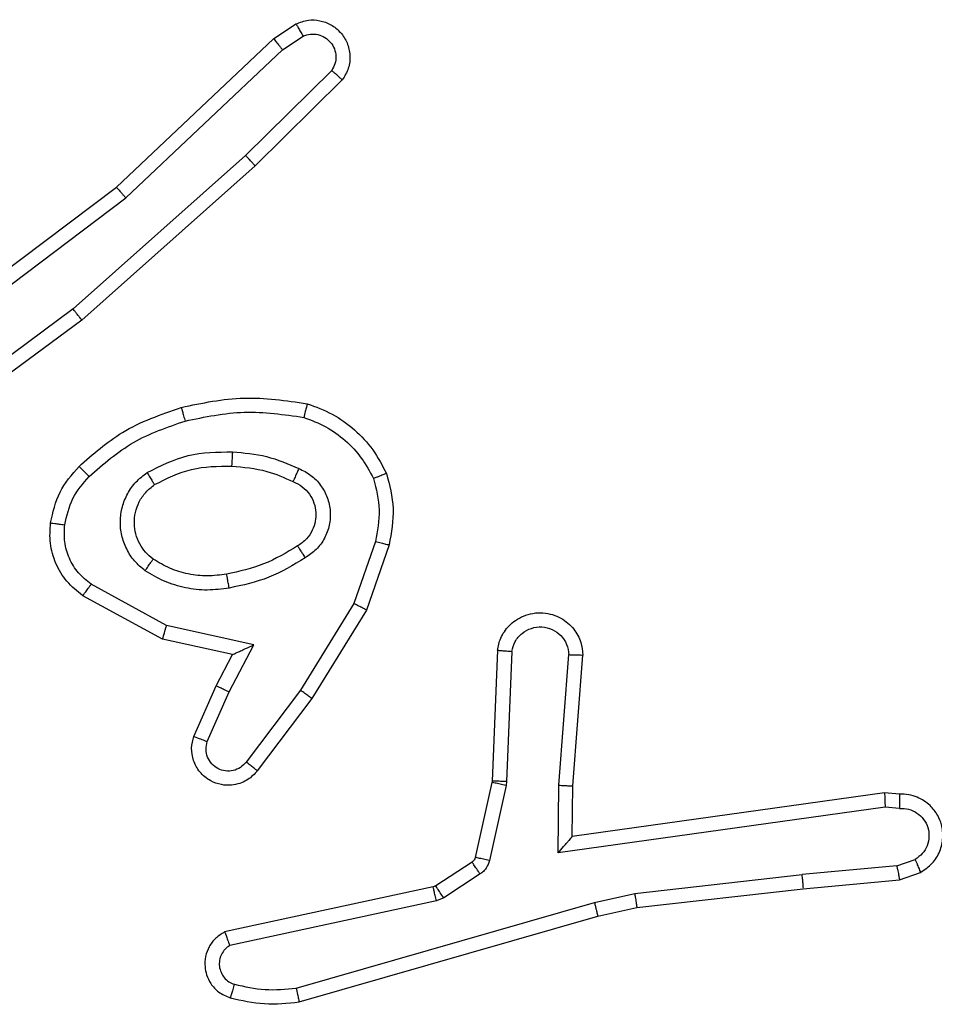
# Model space of a CAD drawing. Units: millimetres. Extents: x 2649 to 4376, y 2175 to 3179.
# Drawn here: x 3644 to 3645, y 2538 to 2540 of the extents above; entities that cross this region are included whole.
import ezdxf

# ---------------------------------------------------------------- set-up
doc = ezdxf.new("R2010")
doc.units = ezdxf.units.MM
doc.header["$LTSCALE"] = 100
doc.layers.add('VP-EQ', color=7, linetype='Continuous', true_color=0x8a3492)

# ---------------------------------------------------------------- blocks, each defined once
blk = doc.blocks.new('wd1415')
at = {"color": 7, "linetype": 'Continuous', "lineweight": 25}
for p, q in [((3644.0135, 2539.6899), (3644.0449, 2539.7108)), ((3644.0262, 2539.6744), (3644.0551, 2539.6936)), ((3643.7922, 2539.481), (3644.0135, 2539.6899)), ((3643.8054, 2539.4658), (3644.0262, 2539.6744)), ((3644.0954, 2539.6452), (3643.9741, 2539.5257)), ((3644.1103, 2539.6319), (3643.9875, 2539.5109)), ((3643.9741, 2539.5257), (3643.7312, 2539.3095)), ((3643.9875, 2539.5109), (3643.7436, 2539.2938)), ((3643.4936, 2539.2557), (3643.7922, 2539.481)), ((3643.5056, 2539.2398), (3643.8054, 2539.4658)), ((3643.7312, 2539.3095), (3643.5038, 2539.1412)), ((3643.7436, 2539.2938), (3643.5134, 2539.1235)), ((3644.157, 2538.982), (3644.1268, 2538.8948)), ((3644.1762, 2538.9775), (3644.1443, 2538.8857)), ((3643.8629, 2538.8641), (3643.7568, 2538.9221)), ((3643.8572, 2538.8448), (3643.7449, 2538.9059)), ((3644.1268, 2538.8948), (3644.0515, 2538.7727)), ((3644.1443, 2538.8857), (3644.0675, 2538.761)), ((3643.9857, 2538.8368), (3643.8629, 2538.8641)), ((3643.9556, 2538.8229), (3643.8572, 2538.8448)), ((3643.9511, 2538.7704), (3643.9857, 2538.8368)), ((3643.9328, 2538.7791), (3643.9556, 2538.8229)), ((3644.3287, 2538.8291), (3644.3213, 2538.6449)), ((3644.349, 2538.8274), (3644.3416, 2538.6441)), ((3644.4151, 2538.6391), (3644.4294, 2538.8229)), ((3644.4347, 2538.6382), (3644.449, 2538.8223)), ((3643.9013, 2538.7078), (3643.9328, 2538.7791)), ((3643.9202, 2538.7004), (3643.9511, 2538.7704)), ((3644.0515, 2538.7727), (3643.975, 2538.6717)), ((3644.0675, 2538.761), (3643.9905, 2538.6593)), ((3644.3211, 2538.6431), (3644.2975, 2538.5374)), ((3644.3409, 2538.6387), (3644.3174, 2538.533)), ((3644.3213, 2538.6449), (3644.3211, 2538.6431)), ((3644.3416, 2538.6441), (3644.3409, 2538.6387)), ((3644.4141, 2538.5437), (3644.4151, 2538.6391)), ((3644.434, 2538.5668), (3644.4347, 2538.6382)), ((3644.8736, 2538.6285), (3644.434, 2538.5668)), ((3644.8947, 2538.6265), (3644.8736, 2538.6285)), ((3644.8745, 2538.6084), (3644.4141, 2538.5437)), ((3644.8949, 2538.6064), (3644.8745, 2538.6084)), ((3644.293, 2538.5309), (3644.2418, 2538.4972)), ((3644.8909, 2538.5255), (3644.917, 2538.5347)), ((3644.3043, 2538.5141), (3644.2531, 2538.4805)), ((3644.522, 2538.4866), (3644.7578, 2538.5132)), ((3644.8909, 2538.5255), (3644.7578, 2538.5132)), ((3644.8947, 2538.5059), (3644.9246, 2538.5164)), ((3644.7594, 2538.4934), (3644.8947, 2538.5059)), ((3644.2382, 2538.4958), (3643.9447, 2538.4325)), ((3644.2418, 2538.4972), (3644.2382, 2538.4958)), ((3644.4654, 2538.4738), (3644.522, 2538.4866)), ((3644.5249, 2538.4669), (3644.7594, 2538.4934)), ((3644.2428, 2538.4761), (3643.9519, 2538.4134)), ((3644.0454, 2538.3534), (3644.4654, 2538.4738)), ((3644.2531, 2538.4805), (3644.2428, 2538.4761)), ((3644.47, 2538.4545), (3644.5249, 2538.4669)), ((3644.0494, 2538.3339), (3644.47, 2538.4545))]:
    blk.add_line(p, q, dxfattribs=at)
for points, knots in [([(3644.0449, 2539.7108), (3644.0507, 2539.713), (3644.0616, 2539.7171), (3644.079, 2539.7161), (3644.0948, 2539.7103), (3644.1084, 2539.6993), (3644.118, 2539.6843), (3644.122, 2539.6665), (3644.12, 2539.6478), (3644.1136, 2539.6372), (3644.1103, 2539.6319)], [0, 0, 0, 0, 0.130862, 0.24517, 0.364095, 0.485865, 0.610335, 0.737609, 0.867494, 1, 1, 1, 1]), ([(3644.0449, 2539.7108), (3644.045, 2539.7108), (3644.0451, 2539.7106), (3644.0459, 2539.7094), (3644.047, 2539.7077), (3644.0488, 2539.7047), (3644.0515, 2539.7), (3644.054, 2539.6957), (3644.0551, 2539.6936)], [0, 0, 0, 0, 0.137833, 0.27248, 0.402966, 0.529532, 0.771671, 1, 1, 1, 1]), ([(3644.0551, 2539.6936), (3644.0585, 2539.6948), (3644.0653, 2539.697), (3644.0761, 2539.6963), (3644.086, 2539.6922), (3644.0942, 2539.6851), (3644.0997, 2539.6758), (3644.1018, 2539.6653), (3644.1007, 2539.6545), (3644.0972, 2539.6483), (3644.0954, 2539.6452)], [0, 0, 0, 0, 0.125112, 0.25019, 0.374898, 0.499892, 0.624945, 0.749862, 0.875085, 1, 1, 1, 1]), ([(3644.0135, 2539.6899), (3644.0136, 2539.6897), (3644.014, 2539.6894), (3644.0159, 2539.6872), (3644.0183, 2539.6844), (3644.0205, 2539.6815), (3644.0232, 2539.6781), (3644.0252, 2539.6756), (3644.0262, 2539.6744)], [0, 0, 0, 0, 0.198732, 0.430793, 0.559878, 0.697626, 0.845004, 1, 1, 1, 1]), ([(3644.1103, 2539.6319), (3644.1102, 2539.6321), (3644.1098, 2539.6325), (3644.1073, 2539.6348), (3644.1044, 2539.6374), (3644.1018, 2539.6397), (3644.0987, 2539.6424), (3644.0965, 2539.6442), (3644.0954, 2539.6452)], [0, 0, 0, 0, 0.226863, 0.468546, 0.595602, 0.726083, 0.861468, 1, 1, 1, 1]), ([(3643.9875, 2539.5109), (3643.9874, 2539.5111), (3643.9871, 2539.5115), (3643.9849, 2539.5139), (3643.9824, 2539.5168), (3643.98, 2539.5194), (3643.9772, 2539.5224), (3643.9751, 2539.5246), (3643.9741, 2539.5257)], [0, 0, 0, 0, 0.2178316, 0.4560552, 0.5840419, 0.717327, 0.8564594, 1, 1, 1, 1]), ([(3643.7922, 2539.481), (3643.7924, 2539.4808), (3643.7927, 2539.4805), (3643.7947, 2539.4783), (3643.797, 2539.4755), (3643.7995, 2539.4728), (3643.8023, 2539.4695), (3643.8043, 2539.4671), (3643.8054, 2539.4658)], [0, 0, 0, 0, 0.198605, 0.431022, 0.560012, 0.698373, 0.84485, 1, 1, 1, 1]), ([(3643.7436, 2539.2938), (3643.7435, 2539.294), (3643.7433, 2539.2944), (3643.7414, 2539.2967), (3643.7392, 2539.2995), (3643.7369, 2539.3024), (3643.7342, 2539.3058), (3643.7322, 2539.3082), (3643.7312, 2539.3095)], [0, 0, 0, 0, 0.198466, 0.431174, 0.560194, 0.69775, 0.844792, 1, 1, 1, 1]), ([(3643.8835, 2539.171), (3643.9129, 2539.1771), (3643.9717, 2539.1893), (3644.0311, 2539.1805), (3644.0609, 2539.1762)], [0, 0, 0, 0, 0.4999764, 1, 1, 1, 1]), ([(3643.7397, 2539.0879), (3643.7592, 2539.1052), (3643.8016, 2539.1424), (3643.8549, 2539.161), (3643.8835, 2539.171)], [0, 0, 0, 0, 0.462904, 1, 1, 1, 1]), ([(3643.8835, 2539.171), (3643.8836, 2539.1707), (3643.8839, 2539.1701), (3643.8851, 2539.1657), (3643.8869, 2539.1593), (3643.8883, 2539.1543), (3643.889, 2539.1518)], [0, 0, 0, 0, 0.250085, 0.50032, 0.749476, 1, 1, 1, 1]), ([(3643.889, 2539.1518), (3643.9167, 2539.1575), (3643.9721, 2539.169), (3644.0282, 2539.1609), (3644.0562, 2539.1569)], [0, 0, 0, 0, 0.500005, 1, 1, 1, 1]), ([(3644.0609, 2539.1762), (3644.0608, 2539.1759), (3644.0608, 2539.1754), (3644.06, 2539.1722), (3644.0591, 2539.1685), (3644.0583, 2539.165), (3644.0572, 2539.1611), (3644.0565, 2539.1583), (3644.0562, 2539.1569)], [0, 0, 0, 0, 0.221589, 0.461858, 0.58887, 0.721187, 0.858414, 1, 1, 1, 1]), ([(3644.0609, 2539.1762), (3644.0729, 2539.1717), (3644.0969, 2539.1629), (3644.1282, 2539.1402), (3644.1547, 2539.1121), (3644.1666, 2539.0894), (3644.1726, 2539.0781)], [0, 0, 0, 0, 0.24993, 0.500026, 0.749958, 1, 1, 1, 1]), ([(3643.7539, 2539.0737), (3643.7739, 2539.0911), (3643.8138, 2539.1259), (3643.8639, 2539.1431), (3643.889, 2539.1518)], [0, 0, 0, 0, 0.500094, 1, 1, 1, 1]), ([(3644.0562, 2539.1569), (3644.0667, 2539.1529), (3644.0877, 2539.145), (3644.115, 2539.125), (3644.1384, 2539.1005), (3644.1489, 2539.0807), (3644.1542, 2539.0708)], [0, 0, 0, 0, 0.249952, 0.499956, 0.750004, 1, 1, 1, 1]), ([(3643.8354, 2539.0791), (3643.8543, 2539.0886), (3643.8921, 2539.1077), (3643.9344, 2539.1081), (3643.9556, 2539.1083)], [0, 0, 0, 0, 0.499984, 1, 1, 1, 1]), ([(3643.9556, 2539.1083), (3643.9555, 2539.1065), (3643.9554, 2539.1031), (3643.9551, 2539.0985), (3643.9549, 2539.0948), (3643.9547, 2539.0913), (3643.9545, 2539.0887), (3643.9544, 2539.0884), (3643.9544, 2539.0882)], [0, 0, 0, 0, 0.168885, 0.325708, 0.469431, 0.600616, 0.825375, 1, 1, 1, 1]), ([(3643.9556, 2539.1083), (3643.9718, 2539.107), (3644.0043, 2539.1043), (3644.0342, 2539.0914), (3644.0492, 2539.085)], [0, 0, 0, 0, 0.499948, 1, 1, 1, 1]), ([(3643.6995, 2539.0083), (3643.7029, 2539.0233), (3643.7096, 2539.0532), (3643.7296, 2539.0763), (3643.7397, 2539.0879)], [0, 0, 0, 0, 0.500024, 1, 1, 1, 1]), ([(3643.7397, 2539.0879), (3643.7399, 2539.0877), (3643.7403, 2539.0873), (3643.7436, 2539.084), (3643.7483, 2539.0793), (3643.752, 2539.0756), (3643.7539, 2539.0737)], [0, 0, 0, 0, 0.2503112, 0.5001817, 0.7495172, 1, 1, 1, 1]), ([(3643.8459, 2539.0622), (3643.863, 2539.0707), (3643.8971, 2539.0879), (3643.9353, 2539.0881), (3643.9544, 2539.0882)], [0, 0, 0, 0, 0.500024, 1, 1, 1, 1]), ([(3643.9544, 2539.0882), (3643.9712, 2539.0868), (3644.0012, 2539.0842), (3644.0287, 2539.072), (3644.0408, 2539.0666)], [0, 0, 0, 0, 0.558694, 1, 1, 1, 1]), ([(3644.0492, 2539.085), (3644.0483, 2539.0831), (3644.0467, 2539.0795), (3644.0446, 2539.0748), (3644.0431, 2539.0713), (3644.0418, 2539.0686), (3644.041, 2539.0669), (3644.0409, 2539.0667), (3644.0408, 2539.0666)], [0, 0, 0, 0, 0.198639, 0.375889, 0.532346, 0.667525, 0.875876, 1, 1, 1, 1]), ([(3644.0492, 2539.085), (3644.055, 2539.0821), (3644.0668, 2539.0762), (3644.0806, 2539.0617), (3644.09, 2539.0443), (3644.0942, 2539.0248), (3644.0928, 2539.005), (3644.086, 2538.9864), (3644.0743, 2538.9702), (3644.0635, 2538.9627), (3644.0581, 2538.959)], [0, 0, 0, 0, 0.12495, 0.249964, 0.375028, 0.500005, 0.625112, 0.749942, 0.874993, 1, 1, 1, 1]), ([(3643.7195, 2539.0056), (3643.7224, 2539.0184), (3643.7282, 2539.044), (3643.7453, 2539.0638), (3643.7539, 2539.0737)], [0, 0, 0, 0, 0.499995, 1, 1, 1, 1]), ([(3643.8327, 2538.9411), (3643.8275, 2538.9454), (3643.8171, 2538.9541), (3643.8061, 2538.9714), (3643.7991, 2538.9905), (3643.797, 2539.0108), (3643.7999, 2539.031), (3643.8075, 2539.0499), (3643.8193, 2539.0667), (3643.83, 2539.075), (3643.8354, 2539.0791)], [0, 0, 0, 0, 0.1249996, 0.2501075, 0.3750182, 0.499838, 0.6249604, 0.7500169, 0.8750007, 1, 1, 1, 1]), ([(3643.8354, 2539.0791), (3643.8368, 2539.0769), (3643.8396, 2539.0725), (3643.843, 2539.0668), (3643.8454, 2539.0629), (3643.8458, 2539.0624), (3643.8459, 2539.0622)], [0, 0, 0, 0, 0.250523, 0.499799, 0.749796, 1, 1, 1, 1]), ([(3644.1726, 2539.0781), (3644.1724, 2539.078), (3644.172, 2539.0778), (3644.1694, 2539.0767), (3644.1661, 2539.0754), (3644.1628, 2539.0741), (3644.1587, 2539.0725), (3644.1558, 2539.0714), (3644.1542, 2539.0708)], [0, 0, 0, 0, 0.192651, 0.423064, 0.552671, 0.691784, 0.841025, 1, 1, 1, 1]), ([(3644.1542, 2539.0708), (3644.158, 2539.0561), (3644.1655, 2539.0267), (3644.1598, 2538.9969), (3644.157, 2538.982)], [0, 0, 0, 0, 0.4999235, 1, 1, 1, 1]), ([(3644.1726, 2539.0781), (3644.1769, 2539.0616), (3644.1856, 2539.0284), (3644.1794, 2538.9945), (3644.1762, 2538.9775)], [0, 0, 0, 0, 0.495127, 1, 1, 1, 1]), ([(3643.8439, 2538.9574), (3643.8403, 2538.9604), (3643.8329, 2538.9666), (3643.8246, 2538.9788), (3643.8191, 2538.9927), (3643.817, 2539.0078), (3643.8185, 2539.0234), (3643.824, 2539.0384), (3643.833, 2539.052), (3643.8416, 2539.0588), (3643.8459, 2539.0622)], [0, 0, 0, 0, 0.115935, 0.234469, 0.3555, 0.47925, 0.605531, 0.734367, 0.866001, 1, 1, 1, 1]), ([(3644.0408, 2539.0666), (3644.0454, 2539.0644), (3644.0544, 2539.0601), (3644.0645, 2539.0491), (3644.071, 2539.0366), (3644.0736, 2539.0234), (3644.0728, 2539.0102), (3644.0685, 2538.9973), (3644.0602, 2538.9847), (3644.0517, 2538.9789), (3644.0473, 2538.9759)], [0, 0, 0, 0, 0.133401, 0.261617, 0.384719, 0.502635, 0.61234, 0.730102, 0.859351, 1, 1, 1, 1]), ([(3643.7449, 2538.9059), (3643.737, 2538.9122), (3643.7214, 2538.9248), (3643.7062, 2538.9508), (3643.6977, 2538.9793), (3643.6989, 2538.9987), (3643.6995, 2539.0083)], [0, 0, 0, 0, 0.255863, 0.507758, 0.75585, 1, 1, 1, 1]), ([(3643.6995, 2539.0083), (3643.6998, 2539.0083), (3643.7005, 2539.0082), (3643.7051, 2539.0076), (3643.7117, 2539.0067), (3643.7169, 2539.006), (3643.7195, 2539.0056)], [0, 0, 0, 0, 0.250066, 0.499693, 0.749256, 1, 1, 1, 1]), ([(3643.7568, 2538.9221), (3643.7505, 2538.9271), (3643.7379, 2538.9372), (3643.7252, 2538.9581), (3643.7181, 2538.9815), (3643.7191, 2538.9976), (3643.7195, 2539.0056)], [0, 0, 0, 0, 0.2501123, 0.4999728, 0.7499972, 1, 1, 1, 1]), ([(3644.0473, 2538.9759), (3644.0317, 2538.9665), (3644.0007, 2538.9477), (3643.9652, 2538.9401), (3643.9474, 2538.9363)], [0, 0, 0, 0, 0.499878, 1, 1, 1, 1]), ([(3644.0473, 2538.9759), (3644.0473, 2538.9759), (3644.0475, 2538.9757), (3644.0486, 2538.9742), (3644.0502, 2538.9716), (3644.0522, 2538.9684), (3644.0549, 2538.9641), (3644.057, 2538.9607), (3644.0581, 2538.959)], [0, 0, 0, 0, 0.125248, 0.333136, 0.468388, 0.624737, 0.801519, 1, 1, 1, 1]), ([(3644.157, 2538.982), (3644.1584, 2538.9817), (3644.1612, 2538.981), (3644.1652, 2538.9801), (3644.1686, 2538.9793), (3644.1723, 2538.9784), (3644.1755, 2538.9777), (3644.176, 2538.9775), (3644.1762, 2538.9775)], [0, 0, 0, 0, 0.1408272, 0.2772936, 0.4094274, 0.5368939, 0.7772709, 1, 1, 1, 1]), ([(3643.8327, 2538.9411), (3643.8342, 2538.9432), (3643.8371, 2538.9474), (3643.8409, 2538.9529), (3643.8435, 2538.9566), (3643.8438, 2538.9571), (3643.8439, 2538.9574)], [0, 0, 0, 0, 0.249985, 0.500014, 0.749745, 1, 1, 1, 1]), ([(3643.9474, 2538.9363), (3643.9384, 2538.9351), (3643.9205, 2538.9326), (3643.8934, 2538.9357), (3643.8672, 2538.9435), (3643.8517, 2538.9528), (3643.8439, 2538.9574)], [0, 0, 0, 0, 0.250061, 0.500056, 0.750037, 1, 1, 1, 1]), ([(3644.0581, 2538.959), (3644.0414, 2538.949), (3644.0081, 2538.9289), (3643.9701, 2538.9207), (3643.9511, 2538.9166)], [0, 0, 0, 0, 0.500054, 1, 1, 1, 1]), ([(3643.9511, 2538.9166), (3643.9408, 2538.9153), (3643.9203, 2538.9125), (3643.8893, 2538.9163), (3643.8593, 2538.9251), (3643.8415, 2538.9357), (3643.8327, 2538.9411)], [0, 0, 0, 0, 0.249879, 0.499961, 0.750167, 1, 1, 1, 1]), ([(3643.9511, 2538.9166), (3643.9506, 2538.9192), (3643.9497, 2538.9244), (3643.9485, 2538.9309), (3643.9476, 2538.9354), (3643.9475, 2538.936), (3643.9474, 2538.9363)], [0, 0, 0, 0, 0.249717, 0.499827, 0.749632, 1, 1, 1, 1]), ([(3643.7449, 2538.9059), (3643.7451, 2538.9061), (3643.7454, 2538.9066), (3643.7476, 2538.9095), (3643.75, 2538.9127), (3643.7521, 2538.9155), (3643.7544, 2538.9187), (3643.756, 2538.921), (3643.7568, 2538.9221)], [0, 0, 0, 0, 0.236088, 0.480648, 0.607148, 0.735125, 0.866212, 1, 1, 1, 1]), ([(3644.1443, 2538.8857), (3644.144, 2538.8858), (3644.1435, 2538.8862), (3644.1395, 2538.8882), (3644.1337, 2538.8912), (3644.1291, 2538.8936), (3644.1268, 2538.8948)], [0, 0, 0, 0, 0.249726, 0.499721, 0.749685, 1, 1, 1, 1]), ([(3644.3287, 2538.8291), (3644.3299, 2538.8348), (3644.3327, 2538.8475), (3644.3426, 2538.8617), (3644.3542, 2538.8716), (3644.3655, 2538.8778), (3644.3787, 2538.8816), (3644.3927, 2538.8823), (3644.4062, 2538.8797), (3644.4218, 2538.8732), (3644.4366, 2538.8603), (3644.4471, 2538.8414), (3644.4484, 2538.8284), (3644.449, 2538.8223)], [0, 0, 0, 0, 0.097023, 0.213499, 0.279235, 0.349934, 0.425623, 0.504906, 0.580493, 0.652221, 0.783434, 0.899394, 1, 1, 1, 1]), ([(3643.8572, 2538.8448), (3643.8573, 2538.845), (3643.8575, 2538.8454), (3643.8583, 2538.8484), (3643.8594, 2538.852), (3643.8604, 2538.8555), (3643.8616, 2538.8596), (3643.8625, 2538.8626), (3643.8629, 2538.8641)], [0, 0, 0, 0, 0.207672, 0.44317, 0.571412, 0.707533, 0.850356, 1, 1, 1, 1]), ([(3644.349, 2538.8274), (3644.3502, 2538.8322), (3644.3528, 2538.8419), (3644.3629, 2538.8535), (3644.3762, 2538.8608), (3644.3913, 2538.8628), (3644.4061, 2538.8591), (3644.4185, 2538.8504), (3644.4272, 2538.8377), (3644.4287, 2538.8278), (3644.4294, 2538.8229)], [0, 0, 0, 0, 0.124974, 0.250056, 0.375012, 0.50007, 0.624887, 0.750032, 0.874973, 1, 1, 1, 1]), ([(3643.9556, 2538.8229), (3643.9558, 2538.8229), (3643.9561, 2538.8231), (3643.9585, 2538.8241), (3643.9621, 2538.8258), (3643.9674, 2538.8283), (3643.9754, 2538.8319), (3643.9818, 2538.8349), (3643.9857, 2538.8368)], [0, 0, 0, 0, 0.1012482, 0.214391, 0.3446787, 0.4962696, 0.6982342, 1, 1, 1, 1]), ([(3644.3287, 2538.8291), (3644.3288, 2538.8291), (3644.3289, 2538.8291), (3644.3303, 2538.829), (3644.3323, 2538.8288), (3644.3357, 2538.8285), (3644.3414, 2538.8281), (3644.3465, 2538.8276), (3644.349, 2538.8274)], [0, 0, 0, 0, 0.131832, 0.262345, 0.390702, 0.516441, 0.761793, 1, 1, 1, 1]), ([(3644.4294, 2538.8229), (3644.4319, 2538.8228), (3644.4368, 2538.8227), (3644.4434, 2538.8225), (3644.4471, 2538.8224), (3644.4488, 2538.8223), (3644.449, 2538.8223), (3644.449, 2538.8223)], [0, 0, 0, 0, 0.238143, 0.483956, 0.737342, 0.867686, 1, 1, 1, 1]), ([(3643.9328, 2538.7791), (3643.9331, 2538.779), (3643.9337, 2538.7788), (3643.9379, 2538.7768), (3643.944, 2538.7739), (3643.9487, 2538.7716), (3643.9511, 2538.7704)], [0, 0, 0, 0, 0.250266, 0.49997, 0.750038, 1, 1, 1, 1]), ([(3644.0675, 2538.761), (3644.0673, 2538.7612), (3644.0668, 2538.7616), (3644.0632, 2538.7643), (3644.0578, 2538.7682), (3644.0536, 2538.7712), (3644.0515, 2538.7727)], [0, 0, 0, 0, 0.249991, 0.500103, 0.749609, 1, 1, 1, 1]), ([(3643.9905, 2538.6593), (3643.9901, 2538.6588), (3643.9859, 2538.6534), (3643.9778, 2538.6467), (3643.9655, 2538.6411), (3643.9535, 2538.6386), (3643.9394, 2538.6393), (3643.9235, 2538.6449), (3643.9092, 2538.6567), (3643.9001, 2538.6733), (3643.897, 2538.6912), (3643.8999, 2538.7024), (3643.9013, 2538.7078)], [0, 0, 0, 0, 0.0148551, 0.1412274, 0.2107841, 0.293844, 0.3903849, 0.5005924, 0.6353779, 0.7635519, 0.8852008, 1, 1, 1, 1]), ([(3643.9013, 2538.7078), (3643.9016, 2538.7077), (3643.9021, 2538.7075), (3643.9053, 2538.7062), (3643.909, 2538.7048), (3643.9124, 2538.7035), (3643.9161, 2538.702), (3643.9188, 2538.7009), (3643.9202, 2538.7004)], [0, 0, 0, 0, 0.227745, 0.469742, 0.596624, 0.72771, 0.862025, 1, 1, 1, 1]), ([(3643.975, 2538.6717), (3643.9725, 2538.669), (3643.9674, 2538.6635), (3643.9569, 2538.6591), (3643.9457, 2538.6586), (3643.935, 2538.662), (3643.9261, 2538.6689), (3643.9202, 2538.6784), (3643.9177, 2538.6895), (3643.9193, 2538.6968), (3643.9202, 2538.7004)], [0, 0, 0, 0, 0.1250534, 0.2501136, 0.3748384, 0.5000652, 0.6247247, 0.7501156, 0.8750943, 1, 1, 1, 1]), ([(3643.9905, 2538.6593), (3643.9904, 2538.6594), (3643.9903, 2538.6596), (3643.9892, 2538.6604), (3643.9876, 2538.6617), (3643.9849, 2538.6639), (3643.9807, 2538.6672), (3643.9768, 2538.6702), (3643.975, 2538.6717)], [0, 0, 0, 0, 0.139729, 0.275258, 0.406824, 0.533933, 0.77474, 1, 1, 1, 1]), ([(3644.3409, 2538.6387), (3644.338, 2538.6393), (3644.3322, 2538.6406), (3644.3257, 2538.6421), (3644.3218, 2538.6429), (3644.3213, 2538.643), (3644.3211, 2538.6431)], [0, 0, 0, 0, 0.280214, 0.559134, 0.779431, 1, 1, 1, 1]), ([(3644.3416, 2538.6441), (3644.3387, 2538.6442), (3644.3328, 2538.6445), (3644.326, 2538.6447), (3644.3221, 2538.6449), (3644.3216, 2538.6449), (3644.3213, 2538.6449)], [0, 0, 0, 0, 0.279326, 0.558935, 0.77953, 1, 1, 1, 1]), ([(3644.4151, 2538.6391), (3644.4177, 2538.6389), (3644.4228, 2538.6387), (3644.4293, 2538.6383), (3644.4337, 2538.6382), (3644.4344, 2538.6382), (3644.4347, 2538.6382)], [0, 0, 0, 0, 0.251031, 0.500535, 0.749947, 1, 1, 1, 1]), ([(3644.8736, 2538.6285), (3644.8736, 2538.6283), (3644.8738, 2538.6279), (3644.874, 2538.6249), (3644.8742, 2538.6212), (3644.8743, 2538.6175), (3644.8744, 2538.6132), (3644.8745, 2538.61), (3644.8745, 2538.6084)], [0, 0, 0, 0, 0.197908, 0.42986, 0.559643, 0.697266, 0.84462, 1, 1, 1, 1]), ([(3644.8947, 2538.6265), (3644.8948, 2538.6265), (3644.8948, 2538.6263), (3644.8949, 2538.6249), (3644.8949, 2538.6229), (3644.8949, 2538.6195), (3644.895, 2538.6139), (3644.8949, 2538.6089), (3644.8949, 2538.6064)], [0, 0, 0, 0, 0.133628, 0.264695, 0.393891, 0.519829, 0.764595, 1, 1, 1, 1]), ([(3644.9246, 2538.5164), (3644.9304, 2538.5203), (3644.9419, 2538.5279), (3644.9525, 2538.5456), (3644.9568, 2538.5647), (3644.955, 2538.5822), (3644.9486, 2538.5978), (3644.9377, 2538.6121), (3644.9229, 2538.6216), (3644.9077, 2538.6263), (3644.8992, 2538.6264), (3644.8947, 2538.6265)], [0, 0, 0, 0, 0.131675, 0.258869, 0.381624, 0.499831, 0.587769, 0.700459, 0.837531, 0.915718, 1, 1, 1, 1]), ([(3644.8949, 2538.6064), (3644.8992, 2538.6064), (3644.9079, 2538.6062), (3644.9199, 2538.6005), (3644.9294, 2538.5914), (3644.9354, 2538.5796), (3644.937, 2538.5666), (3644.9344, 2538.5537), (3644.9276, 2538.5423), (3644.9205, 2538.5372), (3644.917, 2538.5347)], [0, 0, 0, 0, 0.124815, 0.249997, 0.374921, 0.499895, 0.624975, 0.749769, 0.87488, 1, 1, 1, 1]), ([(3644.4141, 2538.5437), (3644.4168, 2538.5467), (3644.4212, 2538.5517), (3644.4265, 2538.5579), (3644.43, 2538.5619), (3644.4322, 2538.5646), (3644.4337, 2538.5664), (3644.4339, 2538.5667), (3644.434, 2538.5668)], [0, 0, 0, 0, 0.300773, 0.503368, 0.650949, 0.780762, 0.895921, 1, 1, 1, 1]), ([(3644.2975, 2538.5374), (3644.2971, 2538.5361), (3644.2962, 2538.5335), (3644.2941, 2538.5318), (3644.293, 2538.5309)], [0, 0, 0, 0, 0.483386, 1, 1, 1, 1]), ([(3644.3043, 2538.5141), (3644.3027, 2538.5165), (3644.2995, 2538.5215), (3644.2957, 2538.527), (3644.2935, 2538.5303), (3644.2932, 2538.5307), (3644.293, 2538.5309)], [0, 0, 0, 0, 0.279716, 0.558953, 0.779444, 1, 1, 1, 1]), ([(3644.3174, 2538.533), (3644.3145, 2538.5336), (3644.3087, 2538.5349), (3644.3021, 2538.5364), (3644.2983, 2538.5372), (3644.2978, 2538.5373), (3644.2975, 2538.5374)], [0, 0, 0, 0, 0.280347, 0.559223, 0.779891, 1, 1, 1, 1]), ([(3644.3174, 2538.533), (3644.3169, 2538.5311), (3644.3158, 2538.5273), (3644.3128, 2538.5222), (3644.3091, 2538.5176), (3644.3059, 2538.5152), (3644.3043, 2538.5141)], [0, 0, 0, 0, 0.2499891, 0.5003549, 0.7495787, 1, 1, 1, 1]), ([(3644.9246, 2538.5164), (3644.9246, 2538.5166), (3644.9245, 2538.5172), (3644.9232, 2538.5203), (3644.9218, 2538.5238), (3644.9204, 2538.527), (3644.9188, 2538.5307), (3644.9176, 2538.5333), (3644.917, 2538.5347)], [0, 0, 0, 0, 0.222721, 0.463004, 0.590312, 0.721939, 0.858411, 1, 1, 1, 1]), ([(3644.7594, 2538.4934), (3644.7595, 2538.4937), (3644.7595, 2538.4944), (3644.7592, 2538.4989), (3644.7586, 2538.5055), (3644.7581, 2538.5106), (3644.7578, 2538.5132)], [0, 0, 0, 0, 0.250032, 0.499579, 0.749739, 1, 1, 1, 1]), ([(3644.8909, 2538.5255), (3644.8913, 2538.5239), (3644.8919, 2538.5209), (3644.8929, 2538.5166), (3644.8936, 2538.5131), (3644.8943, 2538.5095), (3644.8948, 2538.5066), (3644.8947, 2538.5061), (3644.8947, 2538.5059)], [0, 0, 0, 0, 0.1555356, 0.3027321, 0.440957, 0.5702506, 0.8022211, 1, 1, 1, 1]), ([(3644.2428, 2538.4761), (3644.2422, 2538.4787), (3644.2411, 2538.4839), (3644.2396, 2538.4904), (3644.2385, 2538.4949), (3644.2383, 2538.4955), (3644.2382, 2538.4958)], [0, 0, 0, 0, 0.250732, 0.500312, 0.749929, 1, 1, 1, 1]), ([(3644.2531, 2538.4805), (3644.2514, 2538.4829), (3644.2482, 2538.4879), (3644.2445, 2538.4934), (3644.2422, 2538.4967), (3644.2419, 2538.4971), (3644.2418, 2538.4972)], [0, 0, 0, 0, 0.280104, 0.558985, 0.779461, 1, 1, 1, 1]), ([(3644.522, 2538.4866), (3644.5223, 2538.485), (3644.5228, 2538.4819), (3644.5234, 2538.4776), (3644.524, 2538.474), (3644.5245, 2538.4704), (3644.5249, 2538.4675), (3644.5249, 2538.4671), (3644.5249, 2538.4669)], [0, 0, 0, 0, 0.155494, 0.302098, 0.440055, 0.569178, 0.801689, 1, 1, 1, 1]), ([(3644.4654, 2538.4738), (3644.4659, 2538.4721), (3644.4667, 2538.4687), (3644.4678, 2538.4642), (3644.4686, 2538.4606), (3644.4694, 2538.4574), (3644.47, 2538.455), (3644.47, 2538.4547), (3644.47, 2538.4545)], [0, 0, 0, 0, 0.173963, 0.334315, 0.479926, 0.611996, 0.833766, 1, 1, 1, 1]), ([(3643.9447, 2538.4325), (3643.9403, 2538.4298), (3643.9316, 2538.4244), (3643.9224, 2538.4121), (3643.9172, 2538.3981), (3643.9164, 2538.3844), (3643.919, 2538.3713), (3643.9251, 2538.3589), (3643.9361, 2538.3466), (3643.9468, 2538.3421), (3643.9526, 2538.3397)], [0, 0, 0, 0, 0.12877, 0.25477, 0.378258, 0.500315, 0.595418, 0.710305, 0.845209, 1, 1, 1, 1]), ([(3643.9447, 2538.4325), (3643.9448, 2538.4322), (3643.9451, 2538.4317), (3643.9463, 2538.4284), (3643.9477, 2538.4247), (3643.9489, 2538.4213), (3643.9503, 2538.4175), (3643.9514, 2538.4148), (3643.9519, 2538.4134)], [0, 0, 0, 0, 0.228474, 0.470857, 0.597226, 0.727708, 0.862447, 1, 1, 1, 1]), ([(3643.9519, 2538.4134), (3643.9495, 2538.4118), (3643.9448, 2538.4084), (3643.9398, 2538.401), (3643.9371, 2538.3927), (3643.9369, 2538.3839), (3643.9392, 2538.3755), (3643.9438, 2538.3681), (3643.9503, 2538.362), (3643.9557, 2538.3599), (3643.9584, 2538.3588)], [0, 0, 0, 0, 0.125112, 0.250306, 0.375176, 0.500189, 0.625043, 0.750106, 0.874934, 1, 1, 1, 1]), ([(3643.9584, 2538.3588), (3643.9577, 2538.3563), (3643.9561, 2538.3513), (3643.9543, 2538.345), (3643.9529, 2538.3406), (3643.9527, 2538.34), (3643.9526, 2538.3397)], [0, 0, 0, 0, 0.250075, 0.499572, 0.74952, 1, 1, 1, 1]), ([(3643.9584, 2538.3588), (3643.9728, 2538.3556), (3644.0015, 2538.3492), (3644.0308, 2538.352), (3644.0454, 2538.3534)], [0, 0, 0, 0, 0.500044, 1, 1, 1, 1]), ([(3644.0454, 2538.3534), (3644.0458, 2538.3518), (3644.0464, 2538.3488), (3644.0473, 2538.3447), (3644.0481, 2538.3411), (3644.0488, 2538.3375), (3644.0494, 2538.3345), (3644.0494, 2538.3341), (3644.0494, 2538.3339)], [0, 0, 0, 0, 0.151629, 0.296228, 0.432973, 0.561965, 0.796076, 1, 1, 1, 1]), ([(3643.9526, 2538.3397), (3643.9686, 2538.3361), (3644.0005, 2538.329), (3644.0331, 2538.3322), (3644.0494, 2538.3339)], [0, 0, 0, 0, 0.500044, 1, 1, 1, 1])]:
    blk.add_open_spline(points, degree=3, knots=knots, dxfattribs=at)
blk = doc.blocks.new('14152d')
at = {"layer": 'VP-EQ', "color": 3}
blk.add_blockref('wd1415', (0, 0), dxfattribs=at)

msp = doc.modelspace()

# ---------------------------------------------------------------- block references
at = {"layer": 'VP-EQ', "color": 0}
msp.add_blockref('14152d', (-0.0089, -0.0094), dxfattribs=at)

doc.saveas('drawing.dxf')
